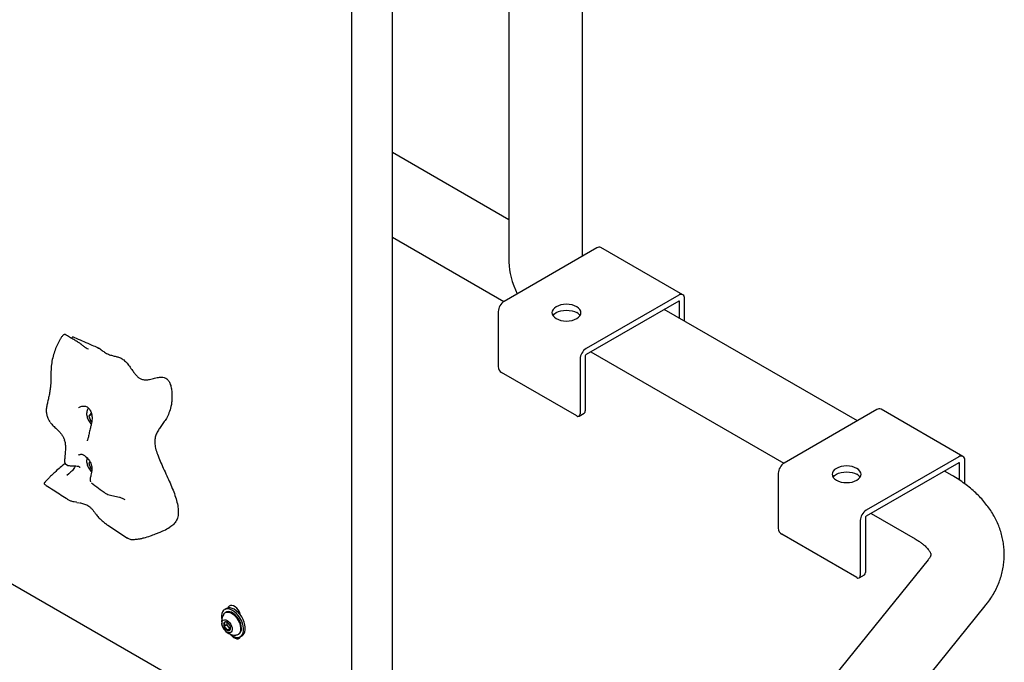
# Model space of a CAD drawing. Units: inches. Extents: x 0.5 to 17.3, y 0.1 to 10.6.
# Drawn here: x 8.8 to 9.7, y 5.7 to 6.3 of the extents above; entities that cross this region are included whole.
import ezdxf

# ---------------------------------------------------------------- set-up
doc = ezdxf.new("R2010")
doc.units = ezdxf.units.IN
doc.header["$MEASUREMENT"] = 0

msp = doc.modelspace()

# ---------------------------------------------------------------- linework, layer by layer
at = {"color": 7, "linetype": 'Continuous', "lineweight": 25}
for p, q in [((9.1103762, 5.6299971), (9.1103762, 6.9228534)), ((9.3093078, 6.0676584), (9.3093078, 6.3785617)), ((9.2459744, 6.3420001), (9.2459744, 6.0625538)), ((9.1454947, 5.340713), (9.1454947, 6.2839944)), ((7.9782909, 6.2691031), (9.0978766, 5.62278)), ((9.2459744, 6.0991153), (9.1454947, 6.1571211)), ((9.1454947, 6.083992), (9.2415536, 6.0285384)), ((9.3960597, 6.0343728), (9.325349, 6.0751932)), ((9.321741, 6.074836), (9.2417908, 6.0286817)), ((9.3924517, 6.0340155), (9.3125015, 5.9878613)), ((9.3924517, 6.0289122), (9.3125015, 5.9827579)), ((9.3931352, 6.0141612), (9.3931352, 6.0285174)), ((9.3975546, 6.01161), (9.3975546, 6.0310687)), ((9.2366878, 6.0198431), (9.2366878, 5.9723204)), ((9.5466079, 5.9255634), (9.3800174, 6.021734)), ((8.8695374, 5.9979438), (8.8684727, 5.9968223)), ((8.8913232, 5.9881617), (8.8918313, 5.9881787)), ((9.3118179, 5.981574), (9.3118179, 5.9340513)), ((9.3166789, 5.9851695), (9.4832749, 5.8889957)), ((9.3073985, 5.9790227), (9.3073985, 5.9315)), ((9.3044522, 5.9297986), (9.2396341, 5.9672173)), ((8.8749411, 5.9369846), (8.8747449, 5.9368918)), ((8.8850514, 5.9319422), (8.8833504, 5.929522)), ((8.8857074, 5.9308827), (8.8833504, 5.929522)), ((8.8858502, 5.9314811), (8.8850514, 5.9319422)), ((8.8860479, 5.931367), (8.8857074, 5.9308827)), ((8.8857074, 5.9308827), (8.8861134, 5.9298362)), ((9.3065354, 5.9295923), (9.3109548, 5.9321436)), ((9.5634623, 5.9352932), (9.4835121, 5.8891389)), ((9.637781, 5.8948301), (9.5670703, 5.9356505)), ((8.8833504, 5.929522), (8.8850514, 5.9251377)), ((8.8860408, 5.9257089), (8.8850514, 5.9251377)), ((8.8850514, 5.9251377), (8.8858807, 5.924659)), ((8.8633246, 5.8884058), (8.8652173, 5.8870243)), ((8.8844076, 5.8901992), (8.8833504, 5.8886949)), ((8.8847467, 5.889501), (8.8833504, 5.8886949)), ((8.8833504, 5.8886949), (8.8850514, 5.8843107)), ((9.634173, 5.8944728), (9.5542228, 5.8483185)), ((9.634173, 5.8893694), (9.5542228, 5.8432152)), ((9.6348565, 5.8743189), (9.6348565, 5.8889747)), ((9.6392759, 5.8711997), (9.6392759, 5.891526)), ((8.8660857, 5.8798117), (8.8643799, 5.8783226)), ((8.8859983, 5.8848573), (8.8850514, 5.8843107)), ((8.8850514, 5.8843107), (8.8860545, 5.8837316)), ((9.4784091, 5.8803004), (9.4784091, 5.8327777)), ((9.6282968, 5.8784053), (9.6217387, 5.8821913)), ((8.8455301, 5.8707157), (8.8455305, 5.8707277)), ((8.8731489, 5.8551375), (8.8750628, 5.8547148)), ((9.5491198, 5.83948), (9.5491198, 5.7919573)), ((9.5535392, 5.8420312), (9.5535392, 5.7945086)), ((9.5584002, 5.8456267), (9.5966327, 5.8235556)), ((8.8997121, 5.8354648), (8.9168615, 5.8243423)), ((8.9170534, 5.824222), (8.9168754, 5.8243624)), ((9.5461735, 5.7902559), (9.4813554, 5.8276746)), ((9.6077509, 5.8056611), (9.3670195, 5.5076363)), ((9.5482567, 5.7900496), (9.5526761, 5.7926009)), ((9.0021744, 5.7635107), (9.0006423, 5.7626262)), ((9.0121169, 5.7608405), (9.0118181, 5.760668)), ((9.4162876, 5.4678397), (9.6570189, 5.7658645)), ((9.0019422, 5.7603745), (9.0012116, 5.7599527)), ((9.0126836, 5.7596025), (9.0140923, 5.7587361)), ((9.0024852, 5.7493213), (9.00014, 5.7479674)), ((9.0024852, 5.7516752), (9.0024852, 5.7510401)), ((9.0024852, 5.7510401), (9.0024852, 5.7493213)), ((9.0024852, 5.7493213), (9.0037742, 5.7477178)), ((9.0050632, 5.7461143), (9.002718, 5.7447604)), ((9.0037742, 5.7477178), (9.0050632, 5.7461143)), ((9.0050632, 5.7461143), (9.0055806, 5.7461606)), ((9.012144, 5.7410151), (9.0128747, 5.7414369)), ((9.0141746, 5.7391852), (9.0157066, 5.7400696))]:
    msp.add_line(p, q, dxfattribs=at)
at = {"color": 7, "linetype": 'Continuous', "lineweight": 25, "flags": 128}
for points in [[(9.3044522, 6.0138299), (9.3060068, 6.0149234), (9.3071619, 6.0161709), (9.3078732, 6.0175246), (9.3081134, 6.0189324), (9.3078732, 6.0203402), (9.3071619, 6.0216939), (9.3060068, 6.0229415), (9.3044522, 6.024035), (9.302558, 6.0249324), (9.3003969, 6.0255992), (9.298052, 6.0260098), (9.2956134, 6.0261485), (9.2931748, 6.0260098), (9.2908299, 6.0255992), (9.2886688, 6.0249324), (9.2867746, 6.024035), (9.28522, 6.0229415), (9.2840649, 6.0216939), (9.2833536, 6.0203402), (9.2831134, 6.0189324), (9.2833536, 6.0175246), (9.2840649, 6.0161709), (9.28522, 6.0149234), (9.2867746, 6.0138299), (9.2886688, 6.0129324), (9.2908299, 6.0122656), (9.2931748, 6.011855), (9.2956134, 6.0117163), (9.298052, 6.011855), (9.3003969, 6.0122656), (9.302558, 6.0129324), (9.3044522, 6.0138299)], [(9.283921, 6.0163807), (9.2840649, 6.0165905), (9.28522, 6.0178381), (9.2867746, 6.0189316), (9.2886688, 6.019829), (9.2908299, 6.0204958), (9.2931748, 6.0209065), (9.2956134, 6.0210451), (9.298052, 6.0209065), (9.3003969, 6.0204958), (9.302558, 6.019829), (9.3044522, 6.0189316)], [(9.5461735, 5.8742871), (9.5477281, 5.8753806), (9.5488832, 5.8766282), (9.5495945, 5.8779819), (9.5498347, 5.8793897), (9.5495945, 5.8807975), (9.5488832, 5.8821512), (9.5477281, 5.8833987), (9.5461735, 5.8844922), (9.5442793, 5.8853896), (9.5421182, 5.8860565), (9.5397733, 5.8864671), (9.5373347, 5.8866058), (9.5348961, 5.8864671), (9.5325511, 5.8860565), (9.5303901, 5.8853896), (9.5284959, 5.8844922), (9.5269413, 5.8833987), (9.5257862, 5.8821512), (9.5250749, 5.8807975), (9.5248347, 5.8793897), (9.5250749, 5.8779819), (9.5257862, 5.8766282), (9.5269413, 5.8753806), (9.5284959, 5.8742871), (9.5303901, 5.8733897), (9.5325511, 5.8727229), (9.5348961, 5.8723122), (9.5373347, 5.8721736), (9.5397733, 5.8723122), (9.5421182, 5.8727229), (9.5442793, 5.8733897), (9.5461735, 5.8742871)], [(9.5256423, 5.876838), (9.5257862, 5.8770478), (9.5269413, 5.8782953), (9.5284959, 5.8793888), (9.5303901, 5.8802863), (9.5325511, 5.8809531), (9.5348961, 5.8813637), (9.5373347, 5.8815024), (9.5397733, 5.8813637), (9.5421182, 5.8809531), (9.5442793, 5.8802863), (9.5461735, 5.8793888)], [(9.0074085, 5.7398552), (9.0091669, 5.7390282), (9.0108654, 5.7386058), (9.0124462, 5.7386022), (9.0138554, 5.7390175), (9.0150451, 5.7398377), (9.0159747, 5.7410349), (9.0166127, 5.7425681), (9.0169371, 5.7443853), (9.0169371, 5.7464245), (9.0166127, 5.7486164), (9.0159747, 5.7508861), (9.0150451, 5.7531566), (9.0138554, 5.7553504), (9.0124462, 5.7573928), (9.0108654, 5.7592144), (9.0091669, 5.760753), (9.0074085, 5.7619562), (9.0056501, 5.7627832), (9.0039516, 5.7632056), (9.0023708, 5.7632093), (9.0009615, 5.7627939), (8.9997718, 5.7619737), (8.9988422, 5.7607766), (8.9982043, 5.7592433), (8.9978798, 5.7574261), (8.9978798, 5.7553869), (8.9980924, 5.7537573)], [(9.0151395, 5.7464427), (9.0149706, 5.7483963), (9.0144711, 5.7504597), (9.013663, 5.7525425), (9.0125815, 5.7545538), (9.011274, 5.7564056), (9.0097975, 5.7580171), (9.0082166, 5.7593178), (9.0066003, 5.7602508), (9.0050194, 5.7607754), (9.0035429, 5.7608687), (9.0022354, 5.7605265), (9.0019422, 5.7603745)], [(9.0157066, 5.7400696), (9.0165772, 5.7407222), (9.0175068, 5.7419193), (9.0181447, 5.7434526), (9.0184692, 5.7452697), (9.0184692, 5.747309), (9.0181447, 5.7495008), (9.0175068, 5.7517706), (9.0165772, 5.754041), (9.0153875, 5.7562348), (9.0139782, 5.7582773), (9.0123974, 5.7600988), (9.0106989, 5.7616374), (9.0089405, 5.7628407), (9.0071821, 5.7636676), (9.0054836, 5.7640901), (9.0039028, 5.7640937), (9.0024936, 5.7636783), (9.0021744, 5.7635107)], [(9.0145258, 5.7575388), (9.0141581, 5.7587448), (9.0133512, 5.7605607), (9.0122879, 5.7622623), (9.0110301, 5.7637507), (9.0096508, 5.7649395), (9.0082303, 5.7657596), (9.006851, 5.7661632), (9.0055932, 5.766127), (9.0045299, 5.7656531), (9.0037229, 5.7647689), (9.0033552, 5.7639875)], [(9.002718, 5.7533013), (9.0039103, 5.7524238), (9.0050142, 5.7512328), (9.0059479, 5.7498167), (9.0066419, 5.7482806), (9.007045, 5.7467384), (9.0071271, 5.7453044), (9.0068822, 5.744085), (9.0063285, 5.7431706), (9.005507, 5.7426291), (9.0044787, 5.7425006), (9.0033198, 5.7427947), (9.0021162, 5.7434895), (9.0009573, 5.7445335), (8.9999289, 5.7458493), (8.9991075, 5.7473393), (8.9985537, 5.7488929), (8.9983089, 5.750395), (8.998391, 5.7517342), (8.998794, 5.7528111), (8.9994881, 5.7535458), (9.0004217, 5.753884), (9.0015256, 5.7538004), (9.002718, 5.7533013)], [(8.9998854, 5.7586686), (8.9999825, 5.7588128), (9.0009325, 5.7597743), (9.0021336, 5.7603297), (9.0035333, 5.7604549), (9.0050704, 5.7601442), (9.0066778, 5.7594114)], [(9.0066778, 5.7594114), (9.0082852, 5.7582884), (9.0098223, 5.7568243), (9.011222, 5.7550831), (9.0124231, 5.7531409), (9.0133731, 5.7510826), (9.0140304, 5.7489981), (9.0143665, 5.7469785), (9.0143665, 5.7451121), (9.0140304, 5.7434806), (9.0133731, 5.742155), (9.0124231, 5.7411935), (9.011222, 5.7406381), (9.0103688, 5.7405088)], [(9.0137879, 5.7596653), (9.0128354, 5.7599092), (9.0126674, 5.7599164)], [(9.0025504, 5.7516676), (9.0025073, 5.7514159), (9.0024852, 5.7510401)], [(9.0052191, 5.7414122), (9.0056501, 5.7410584), (9.0074085, 5.7398552)], [(9.0059956, 5.7407919), (9.006851, 5.7398296), (9.0082303, 5.7386408), (9.0096508, 5.7378207), (9.0110301, 5.7374171), (9.0122879, 5.7374533), (9.0133512, 5.7379272), (9.0141581, 5.7388114), (9.0144241, 5.7393292)]]:
    msp.add_lwpolyline(points, dxfattribs=at)
at = {"color": 7, "linetype": 'Continuous', "lineweight": 25}
for centre, radius, start, end in [((9.3238549, 6.0718852), 0.0036298, 65.692881, 125.6175775), ((9.3944437, 6.0315734), 0.0031516, 350.785963, 129.2032852), ((9.247767, 6.0193389), 0.0110906, 122.6054783, 177.3945215), ((9.3927185, 6.028585), 0.0004222, 350.785963, 129.2032852), ((9.3007257, 6.0118913), 0.0079657, 34.3046991, 62.1070875), ((9.3184777, 5.9785185), 0.0110906, 122.6054783, 177.3945215), ((9.313302, 5.9815064), 0.0014856, 122.6054783, 177.3945215), ((9.2430846, 5.9726115), 0.0064034, 182.6054785, 237.3945217), ((9.3056024, 5.9312087), 0.0018196, 230.7967148, 9.214037), ((9.3098359, 5.9337989), 0.001998, 304.0563509, 7.2558295), ((9.5655762, 5.9323425), 0.0036298, 65.692881, 125.6175775), ((9.4894883, 5.8797962), 0.0110906, 122.6054783, 177.3945215), ((9.636165, 5.8920306), 0.0031516, 350.785963, 129.2032852), ((9.6344398, 5.8890423), 0.0004222, 350.785963, 129.2032852), ((9.542447, 5.8723486), 0.0079657, 34.304699, 62.1070875), ((9.5601989, 5.8389758), 0.0110906, 122.6054783, 177.3945215), ((9.5550233, 5.8419637), 0.0014856, 122.6054783, 177.3945215), ((9.4848059, 5.8330688), 0.0064034, 182.6054785, 237.3945217), ((9.5473237, 5.7916659), 0.0018196, 230.7967148, 9.214037), ((9.5515572, 5.7942562), 0.001998, 304.0563509, 7.2558295), ((9.0097787, 5.752274), 0.01178, 147.1229277, 272.8716958), ((9.0035777, 5.7496862), 0.0038435, 153.4364295, 206.5635705), ((9.0015469, 5.750202), 0.0018511, 50.7518319, 139.4672041), ((9.0062027, 5.7502013), 0.0064611, 200.2271138, 237.3620294), ((9.0080753, 5.7512978), 0.005596, 182.6392874, 219.7720724), ((8.9992333, 5.7461946), 0.0064611, 20.2271138, 57.3620294), ((9.0038891, 5.7461939), 0.0018511, 230.7518319, 319.4672041), ((9.0070764, 5.7501697), 0.0041129, 216.5934216, 249.143613), ((9.0018582, 5.7467097), 0.0038435, 333.4364295, 26.5635705), ((9.0097291, 5.7458753), 0.0054401, 305.325858, 5.9863224)]:
    msp.add_arc(centre, radius, start, end, dxfattribs=at)
msp.add_ellipse((9.2776411, 6.04427), major_axis=(-0.0223926, 0.0387831), ratio=0.57733463, start_param=0.78535753, end_param=1.47182088, dxfattribs=at)
for points, knots in [([(8.86298, 6.000083), (8.8629085, 6.0001131), (8.8627698, 6.0001716), (8.8624867, 6.0001763), (8.8620488, 6.0000608), (8.8610741, 5.9994478), (8.8598757, 5.9979474), (8.8577201, 5.9945602), (8.8554477, 5.9898598), (8.8533499, 5.9839994), (8.8518576, 5.9785505), (8.8508437, 5.9727728), (8.8507363, 5.9666642), (8.8507847, 5.9606419), (8.8504482, 5.9552837), (8.8497799, 5.9506352), (8.8490071, 5.9466269), (8.8481183, 5.9427656), (8.8472236, 5.9390838), (8.8466171, 5.9356817), (8.8466913, 5.9324211), (8.847405, 5.9292977), (8.8485316, 5.9265724), (8.849398, 5.925261), (8.8498052, 5.9246445)], [0, 0, 0, 0, 0.00375966, 0.0072984, 0.01307073, 0.02277245, 0.05117997, 0.08262311, 0.1763213, 0.24601803, 0.31909512, 0.3913039, 0.46280342, 0.53410206, 0.60405312, 0.65411781, 0.7021002, 0.74837334, 0.79233764, 0.83511507, 0.87586608, 0.91643816, 0.96071722, 1, 1, 1, 1]), ([(8.8757846, 5.9925426), (8.8750295, 5.9929802), (8.8732687, 5.9940007), (8.8702812, 5.9957511), (8.8667752, 5.9978212), (8.8642724, 5.9993141), (8.8629982, 6.0000742)], [0, 0, 0, 0, 0.17704414, 0.41285806, 0.70107608, 1, 1, 1, 1]), ([(8.8696003, 5.9979486), (8.8695874, 5.9979483), (8.869549, 5.9979474), (8.8695303, 5.9977941), (8.869551, 5.9975794), (8.8695616, 5.9974702)], [0, 0, 0, 0, 0.19889669, 0.59243074, 1, 1, 1, 1]), ([(8.8924292, 5.9880006), (8.8892338, 5.9893952), (8.8816239, 5.9927164), (8.8740146, 5.9960277), (8.8696003, 5.9979486)], [0, 0, 0, 0, 0.41988714, 1, 1, 1, 1]), ([(8.8755721, 5.9926537), (8.8756441, 5.9926186), (8.875816, 5.9925349), (8.8761821, 5.9922601), (8.8772074, 5.9914157), (8.8788282, 5.9900424), (8.8809029, 5.9885234), (8.8824187, 5.987849), (8.8830502, 5.9875681)], [0, 0, 0, 0, 0.0295966, 0.07071852, 0.14717332, 0.45947052, 0.77481998, 1, 1, 1, 1]), ([(8.8941618, 5.9868704), (8.8938245, 5.9871341), (8.8933173, 5.9875305), (8.892607, 5.9879278), (8.8921705, 5.9881166), (8.8919357, 5.9881595), (8.8918313, 5.9881786)], [0, 0, 0, 0, 0.49731613, 0.74769362, 0.88780628, 1, 1, 1, 1]), ([(8.8941618, 5.9868704), (8.89511, 5.9861328), (8.8972013, 5.9845056), (8.9004687, 5.9828563), (8.9037509, 5.9818548), (8.9068519, 5.9811537), (8.909846, 5.9803047), (8.9128651, 5.9788202), (8.9158094, 5.9760947), (8.9184862, 5.9726447), (8.9208638, 5.9692986), (8.9230196, 5.9663819), (8.9250213, 5.9640591), (8.9272719, 5.9622099), (8.9298595, 5.9610844), (8.9328255, 5.9607967), (8.9363071, 5.9613735), (8.9402125, 5.9623913), (8.9436986, 5.9631822), (8.9464344, 5.9633629), (8.9482284, 5.963181), (8.9498564, 5.9625401), (8.9514217, 5.9613141), (8.9528245, 5.9593622), (8.9540198, 5.9565119), (8.9548155, 5.9530152), (8.9552064, 5.9490529), (8.9552253, 5.9451136), (8.9549419, 5.9414015), (8.9542201, 5.9370219), (8.952775, 5.9323213), (8.9504948, 5.9277685), (8.948031, 5.9239962), (8.945635, 5.9207031), (8.9434324, 5.9175288), (8.9416309, 5.9142359), (8.9404807, 5.9106343), (8.9401838, 5.9065088), (8.9409392, 5.9017666), (8.9426377, 5.896463), (8.9449725, 5.8906845), (8.9477443, 5.884525), (8.9506683, 5.8782368), (8.953528, 5.8719489), (8.9561304, 5.8657883), (8.9583402, 5.8597402), (8.9599614, 5.853904), (8.9607641, 5.8484753), (8.9605627, 5.843589), (8.959227, 5.8393901), (8.9567116, 5.8361424), (8.9546298, 5.8342597), (8.9533263, 5.8336767), (8.9532917, 5.8336612)], [0, 0, 0, 0, 0.0156796, 0.03458668, 0.05292208, 0.07068473, 0.08751164, 0.10337687, 0.11941135, 0.13675216, 0.15454423, 0.16725818, 0.17914691, 0.19095504, 0.20424522, 0.22104495, 0.24298555, 0.27171598, 0.29989903, 0.3122646, 0.32281382, 0.33144105, 0.33882217, 0.34821818, 0.35850946, 0.37454721, 0.39266421, 0.41160664, 0.43001117, 0.44760429, 0.48038018, 0.51144521, 0.53842312, 0.56410814, 0.58829486, 0.61084995, 0.63196742, 0.65112626, 0.67115474, 0.69337106, 0.71794567, 0.74443427, 0.77213314, 0.79865513, 0.82493707, 0.85048667, 0.87506355, 0.89885422, 0.92139224, 0.94523023, 0.97154031, 0.99924453, 1, 1, 1, 1]), ([(8.8749176, 5.9370529), (8.8752729, 5.9372525), (8.8761097, 5.9377225), (8.8773865, 5.9381625), (8.8787193, 5.9383879), (8.8799986, 5.938323), (8.881257, 5.9379211), (8.8825264, 5.9371589), (8.8837265, 5.9360277), (8.8847732, 5.9345466), (8.8855828, 5.9327761), (8.8860888, 5.9307702), (8.8862804, 5.9285366), (8.8861457, 5.9260753), (8.8857025, 5.9233009), (8.8851311, 5.9208175), (8.8845599, 5.9185041), (8.8840849, 5.9165697), (8.8836212, 5.9144955), (8.8832105, 5.9126151), (8.882833, 5.9109848), (8.8824839, 5.9096947), (8.8821964, 5.9088451), (8.8819756, 5.9083966), (8.8819708, 5.9083931), (8.8819687, 5.9083917)], [0, 0, 0, 0, 0.02905192, 0.06842226, 0.10821084, 0.15264639, 0.20042924, 0.24478424, 0.29231644, 0.33871781, 0.38495939, 0.4317344, 0.48024544, 0.53173569, 0.58910467, 0.65523552, 0.68710594, 0.73374031, 0.77623386, 0.82006482, 0.86231119, 0.9028504, 0.94185069, 0.97534166, 1, 1, 1, 1]), ([(8.8829876, 5.9366444), (8.8829804, 5.9366363), (8.8826196, 5.9362281), (8.8821671, 5.935217), (8.8816649, 5.9336682), (8.8814952, 5.9319573), (8.8816249, 5.9301295), (8.8820854, 5.9282216), (8.8828626, 5.9263098), (8.8839545, 5.92452), (8.8848637, 5.9232973), (8.8854599, 5.9227861), (8.8855358, 5.922721)], [0, 0, 0, 0, 0.00217435, 0.10994857, 0.2192342, 0.3334142, 0.45487829, 0.5830909, 0.71407256, 0.84605006, 0.98039512, 1, 1, 1, 1]), ([(8.8500218, 5.9243545), (8.8502819, 5.9239765), (8.8512018, 5.9226395), (8.8533006, 5.9206062), (8.8559689, 5.918231), (8.8581962, 5.9159948), (8.859828, 5.9140281), (8.8613343, 5.9117143), (8.8620622, 5.9099426), (8.8624265, 5.9090559)], [0, 0, 0, 0, 0.0894969, 0.3165964, 0.54348244, 0.65795393, 0.77168965, 0.88573434, 1, 1, 1, 1]), ([(8.8621683, 5.9091089), (8.8623473, 5.9086396), (8.8629464, 5.9070686), (8.8632924, 5.9040162), (8.8632826, 5.8999637), (8.8629212, 5.8963052), (8.8626128, 5.893305), (8.8624599, 5.8916567), (8.8624732, 5.8908219), (8.8624766, 5.8906097)], [0, 0, 0, 0, 0.07830345, 0.26209735, 0.47757017, 0.74323559, 0.86852557, 0.96657718, 1, 1, 1, 1]), ([(8.8744909, 5.8958682), (8.8747144, 5.8960094), (8.8752946, 5.8963761), (8.8761012, 5.8966591), (8.8769654, 5.8967916), (8.8777632, 5.8966809), (8.8786265, 5.8963403), (8.8795762, 5.8957414), (8.8807315, 5.8948458), (8.8820242, 5.8936024), (8.8833701, 5.891969), (8.8845712, 5.8900489), (8.8854861, 5.8879449), (8.8860257, 5.8857483), (8.8861157, 5.8834919), (8.8858737, 5.8810907), (8.885378, 5.8789286), (8.8849016, 5.8770731), (8.8845345, 5.8756467), (8.8845457, 5.8743364), (8.8847018, 5.873441), (8.8849618, 5.8730466), (8.8850059, 5.8729797)], [0, 0, 0, 0, 0.03047717, 0.07912039, 0.13312199, 0.19759212, 0.24447622, 0.29187873, 0.34197207, 0.40303584, 0.46726378, 0.53283755, 0.59614281, 0.65524615, 0.71296806, 0.77470274, 0.8447638, 0.8860481, 0.92463302, 0.95924906, 0.99308656, 1, 1, 1, 1]), ([(8.8630857, 5.8886727), (8.862, 5.8878675), (8.8593989, 5.8859383), (8.855876, 5.8828426), (8.8525804, 5.8797585), (8.850081, 5.8772746), (8.8482641, 5.8754162), (8.8469573, 5.8740634), (8.8460214, 5.873091), (8.8455134, 5.8725659), (8.8452884, 5.8723334)], [0, 0, 0, 0, 0.15522675, 0.37189538, 0.55162176, 0.69420266, 0.80105313, 0.8780646, 0.94600901, 1, 1, 1, 1]), ([(8.8624766, 5.8906097), (8.8624767, 5.8905716), (8.8624771, 5.8903148), (8.8625326, 5.8898052), (8.8627095, 5.8891891), (8.8630193, 5.8886907), (8.8632727, 5.8884866), (8.8634088, 5.888377)], [0, 0, 0, 0, 0.0390613, 0.26341989, 0.56115129, 0.7643625, 1, 1, 1, 1]), ([(8.8750947, 5.8963543), (8.875087, 5.8963515), (8.8749004, 5.8962818), (8.8746778, 5.8960849), (8.8744642, 5.8958962)], [0, 0, 0, 0, 0.04112445, 1, 1, 1, 1]), ([(8.8819602, 5.8936112), (8.8818756, 5.8933589), (8.8816117, 5.8925724), (8.8815048, 5.8911281), (8.8816222, 5.8893032), (8.882086, 5.887394), (8.8828634, 5.8854842), (8.8839507, 5.8836877), (8.8849683, 5.8823585), (8.8856846, 5.8817571), (8.8858765, 5.8815959)], [0, 0, 0, 0, 0.06240933, 0.19452329, 0.33506543, 0.48341607, 0.63497068, 0.78767755, 0.94312384, 1, 1, 1, 1]), ([(8.8760643, 5.8851703), (8.8758868, 5.885306), (8.8749701, 5.8860067), (8.8726835, 5.8864143), (8.8700428, 5.8864557), (8.8675554, 5.8864376), (8.8662305, 5.8866093), (8.8654677, 5.8868462), (8.865301, 5.8870192), (8.8652529, 5.8870692)], [0, 0, 0, 0, 0.04554994, 0.23521796, 0.57905872, 0.75130167, 0.92481954, 0.97829329, 1, 1, 1, 1]), ([(8.8715841, 5.8863441), (8.8715743, 5.8863122), (8.8714569, 5.8859326), (8.8705999, 5.8843847), (8.8688826, 5.8820626), (8.8669774, 5.8805293), (8.8660857, 5.8798117)], [0, 0, 0, 0, 0.013185666, 0.157322062, 0.605618438, 1, 1, 1, 1]), ([(8.8452805, 5.8723303), (8.8451866, 5.8722111), (8.8449946, 5.8719675), (8.84492, 5.871451), (8.8450846, 5.8709591), (8.8453143, 5.8707668), (8.8454274, 5.8706721)], [0, 0, 0, 0, 0.24319413, 0.49710356, 0.75248642, 1, 1, 1, 1]), ([(8.8856569, 5.8719757), (8.8876892, 5.870471), (8.8918781, 5.8673696), (8.8960127, 5.864264), (8.8981413, 5.8626652)], [0, 0, 0, 0, 0.48518354, 1, 1, 1, 1]), ([(9.6570189, 5.7658645), (9.657772, 5.7668219), (9.6597348, 5.7693173), (9.6625869, 5.77352), (9.665459, 5.7784741), (9.667889, 5.7835357), (9.6698784, 5.7886699), (9.6714281, 5.7938562), (9.6725427, 5.7990741), (9.6732272, 5.8043046), (9.6734874, 5.8095297), (9.673329, 5.8147314), (9.6727584, 5.8198922), (9.6717821, 5.8249957), (9.6704062, 5.830028), (9.6686358, 5.8349777), (9.6664745, 5.8398343), (9.6639248, 5.8445883), (9.6609881, 5.8492298), (9.6576654, 5.8537487), (9.6539586, 5.858133), (9.6498716, 5.8623692), (9.6454116, 5.8664416), (9.6405914, 5.8703341), (9.6354257, 5.8740262), (9.6312646, 5.8766736), (9.6288355, 5.878091), (9.6282968, 5.8784053)], [0, 0, 0, 0, 0.02728282, 0.0711096, 0.11432519, 0.15673719, 0.19839468, 0.23938016, 0.27979695, 0.3197612, 0.35939627, 0.39882935, 0.43817335, 0.47753219, 0.5170355, 0.55681023, 0.59697824, 0.63765248, 0.67893156, 0.72089283, 0.76358426, 0.80701695, 0.85116016, 0.89594165, 0.94125481, 0.98697205, 1, 1, 1, 1]), ([(8.84548, 5.8706364), (8.8458825, 5.8703754), (8.848251, 5.8688395), (8.8543568, 5.86488), (8.8607845, 5.860712), (8.8652441, 5.8578197), (8.8659852, 5.857339)], [0, 0, 0, 0, 0.0587622, 0.34583832, 0.89128243, 1, 1, 1, 1]), ([(8.9146806, 5.8573372), (8.9139206, 5.8578102), (8.9123918, 5.8587618), (8.9089575, 5.859599), (8.9055086, 5.8602314), (8.9021506, 5.860995), (8.8999113, 5.861572), (8.8987718, 5.862367), (8.8983086, 5.8626903)], [0, 0, 0, 0, 0.148801611, 0.299364154, 0.600068074, 0.749924961, 0.898330635, 1, 1, 1, 1]), ([(8.8660078, 5.8574554), (8.8662873, 5.8572477), (8.8671421, 5.8566125), (8.8693375, 5.8560865), (8.8714221, 5.8556881), (8.8726412, 5.8554652), (8.8728572, 5.8554257)], [0, 0, 0, 0, 0.20288917, 0.62047188, 0.9327415, 1, 1, 1, 1]), ([(8.8867627, 5.848652), (8.8866057, 5.8488419), (8.8858565, 5.849748), (8.8844955, 5.8509402), (8.882041, 5.8526012), (8.8789539, 5.8538145), (8.8767686, 5.8543472), (8.8756804, 5.8546124)], [0, 0, 0, 0, 0.04233102, 0.20194756, 0.36108216, 0.68183033, 1, 1, 1, 1]), ([(8.8868152, 5.8485853), (8.8872894, 5.8479937), (8.888392, 5.8466178), (8.8902293, 5.8440412), (8.8924514, 5.841506), (8.8949993, 5.8390757), (8.8974352, 5.8369835), (8.899167, 5.8359104), (8.8999026, 5.8354545)], [0, 0, 0, 0, 0.11557181, 0.26875704, 0.46724403, 0.66218098, 0.8565021, 1, 1, 1, 1]), ([(8.9285436, 5.8239355), (8.9293841, 5.824149), (8.9318964, 5.8247873), (8.9354108, 5.8258635), (8.938767, 5.8270142), (8.9412854, 5.8279427), (8.9444399, 5.8292136), (8.948574, 5.8310595), (8.9516043, 5.8327219), (8.9532973, 5.8336507)], [0, 0, 0, 0, 0.11321717, 0.33841666, 0.42624422, 0.5157643, 0.63635047, 0.79682367, 1, 1, 1, 1]), ([(8.9170118, 5.8242435), (8.917884, 5.8237863), (8.9196329, 5.8228696), (8.9229064, 5.8231383), (8.9258816, 5.823532), (8.927838, 5.8237909), (8.9283347, 5.8238806), (8.9285856, 5.8239259)], [0, 0, 0, 0, 0.24682868, 0.49495244, 0.7451719, 0.87128254, 1, 1, 1, 1]), ([(9.5966327, 5.8235556), (9.5971532, 5.8232489), (9.5986543, 5.8223643), (9.6008756, 5.82089), (9.6031678, 5.8191684), (9.6050913, 5.8175105), (9.6066584, 5.815953), (9.6078834, 5.8145314), (9.6087919, 5.8132783), (9.6094185, 5.8122216), (9.6098067, 5.8113815), (9.610009, 5.8107657), (9.6100843, 5.8103573), (9.6100926, 5.8101176), (9.6100673, 5.8098251), (9.6099398, 5.8093113), (9.609659, 5.8085881), (9.6091526, 5.8076225), (9.6085027, 5.806619), (9.6079373, 5.8058987), (9.6077509, 5.8056611)], [0, 0, 0, 0, 0.02746789, 0.07923083, 0.1307132, 0.18203528, 0.23339899, 0.28505371, 0.3374435, 0.39122279, 0.44738683, 0.50756208, 0.57479592, 0.65652707, 0.73638846, 0.80157566, 0.86028251, 0.91457046, 0.97182152, 1, 1, 1, 1]), ([(9.011762, 5.7606124), (9.0120584, 5.7607601), (9.01246, 5.7609602), (9.0130577, 5.7607714), (9.0132143, 5.760722)], [0, 0, 0, 0, 0.73795127, 1, 1, 1, 1]), ([(9.0131055, 5.7609679), (9.0129293, 5.7610001), (9.0125265, 5.7610737), (9.0122915, 5.760877), (9.0121592, 5.7607663)], [0, 0, 0, 0, 0.43740218, 1, 1, 1, 1]), ([(9.0138358, 5.7593163), (9.0138049, 5.7593405), (9.0132787, 5.7597527), (9.0126893, 5.7600271), (9.012266, 5.7600605), (9.0122371, 5.7600628)], [0, 0, 0, 0, 0.05489913, 0.93542988, 1, 1, 1, 1]), ([(9.002718, 5.7516355), (9.0025255, 5.7517044), (9.0021961, 5.7518223), (9.0011438, 5.7516627), (9.0004483, 5.7514841), (9.00014, 5.751405)], [0, 0, 0, 0, 0.43912701, 0.75137528, 1, 1, 1, 1]), ([(9.00014, 5.751405), (9.0002164, 5.7512596), (9.0004311, 5.750851), (9.0006051, 5.7499727), (9.0004402, 5.7488867), (9.000219, 5.7482095), (9.00014, 5.7479674)], [0, 0, 0, 0, 0.175115, 0.49223858, 0.81850572, 1, 1, 1, 1]), ([(9.00014, 5.7479674), (9.0006856, 5.7476103), (9.0016193, 5.7469991), (9.0024029, 5.7457796), (9.0026212, 5.7450735), (9.002718, 5.7447604)], [0, 0, 0, 0, 0.439127011, 0.751375279, 1, 1, 1, 1]), ([(9.002718, 5.7447604), (9.0032636, 5.7448954), (9.0041972, 5.7451263), (9.0049809, 5.7451308), (9.0051992, 5.7450339), (9.005296, 5.744991)], [0, 0, 0, 0, 0.43912701, 0.75137528, 1, 1, 1, 1]), ([(9.005296, 5.744991), (9.0053791, 5.7452348), (9.0055652, 5.7457803), (9.0056131, 5.7462938), (9.0056396, 5.7465778)], [0, 0, 0, 0, 0.44696101, 1, 1, 1, 1])]:
    msp.add_open_spline(points, degree=3, knots=knots, dxfattribs=at)

doc.saveas('drawing.dxf')
